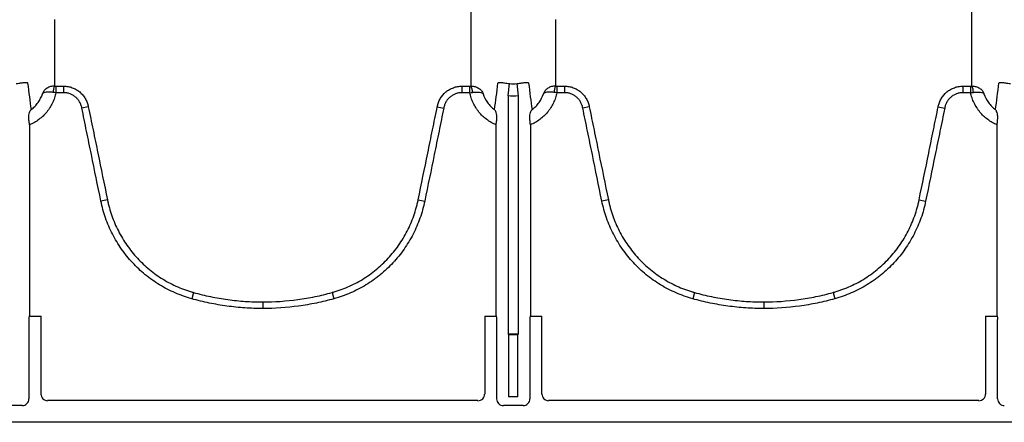
# Model space of a CAD drawing. Units: inches. Extents: x -2423 to -216, y -579 to 733.
# Drawn here: x -2350 to -2338, y -502 to -498 of the extents above; entities that cross this region are included whole.
import ezdxf

# ---------------------------------------------------------------- set-up
doc = ezdxf.new("R2010")
doc.units = ezdxf.units.IN
doc.header["$MEASUREMENT"] = 0

msp = doc.modelspace()

# ---------------------------------------------------------------- linework, layer by layer
at = {"color": 7, "linetype": 'Continuous', "lineweight": 25}
for p, q in [((-2349.673, -498.509), (-2349.582, -498.509)), ((-2349.673, -498.509), (-2349.673, -498.586)), ((-2349.582, -498.509), (-2349.582, -498.586)), ((-2344.884, -498.509), (-2344.793, -498.509)), ((-2344.884, -498.509), (-2344.884, -498.586)), ((-2344.793, -498.586), (-2344.793, -498.509)), ((-2344.341, -498.624), (-2344.323, -498.478)), ((-2344.217, -498.624), (-2344.234, -498.478)), ((-2343.765, -498.509), (-2343.674, -498.509)), ((-2343.765, -498.509), (-2343.765, -498.586)), ((-2343.674, -498.509), (-2343.674, -498.586)), ((-2338.975, -498.509), (-2338.884, -498.509)), ((-2338.975, -498.509), (-2338.975, -498.586)), ((-2338.884, -498.586), (-2338.884, -498.509)), ((-2349.582, -498.586), (-2349.673, -498.586)), ((-2344.793, -498.586), (-2344.884, -498.586)), ((-2344.341, -498.624), (-2344.341, -501.396)), ((-2344.217, -501.396), (-2344.217, -498.624)), ((-2343.674, -498.586), (-2343.765, -498.586)), ((-2338.884, -498.586), (-2338.975, -498.586)), ((-2349.291, -498.752), (-2349.367, -498.767)), ((-2345.175, -498.752), (-2345.099, -498.767)), ((-2343.382, -498.752), (-2343.459, -498.767)), ((-2339.267, -498.752), (-2339.19, -498.767)), ((-2349.985, -498.966), (-2349.985, -501.221)), ((-2344.48, -501.221), (-2344.48, -498.966)), ((-2344.077, -498.966), (-2344.077, -501.221)), ((-2338.572, -501.221), (-2338.572, -498.966)), ((-2349.066, -499.85), (-2349.143, -499.866)), ((-2345.4, -499.85), (-2345.323, -499.866)), ((-2343.157, -499.85), (-2343.234, -499.866)), ((-2339.492, -499.85), (-2339.415, -499.866)), ((-2348.05, -500.945), (-2348.071, -501.019)), ((-2346.416, -500.945), (-2346.395, -501.019)), ((-2342.142, -500.945), (-2342.162, -501.019)), ((-2340.507, -500.945), (-2340.487, -501.019)), ((-2347.233, -501.057), (-2347.233, -501.134)), ((-2341.324, -501.057), (-2341.324, -501.134)), ((-2349.985, -501.221), (-2349.989, -501.226)), ((-2349.989, -501.226), (-2349.849, -501.226)), ((-2349.849, -502.144), (-2349.849, -501.226)), ((-2344.616, -501.226), (-2344.616, -502.144)), ((-2344.616, -501.226), (-2344.477, -501.226)), ((-2344.477, -501.226), (-2344.48, -501.221)), ((-2344.077, -501.221), (-2344.08, -501.226)), ((-2344.08, -501.226), (-2343.941, -501.226)), ((-2343.941, -502.144), (-2343.941, -501.226)), ((-2338.708, -501.226), (-2338.708, -502.144)), ((-2338.708, -501.226), (-2338.569, -501.226)), ((-2338.569, -501.226), (-2338.572, -501.221)), ((-2349.991, -501.266), (-2349.991, -502.201)), ((-2344.474, -502.201), (-2344.474, -501.266)), ((-2344.083, -501.266), (-2344.083, -502.201)), ((-2338.566, -502.201), (-2338.566, -501.266)), ((-2344.338, -501.436), (-2344.334, -501.44)), ((-2344.219, -501.436), (-2344.338, -501.436)), ((-2344.334, -501.44), (-2344.334, -502.179)), ((-2344.334, -501.44), (-2344.224, -501.44)), ((-2344.224, -501.44), (-2344.219, -501.436)), ((-2344.224, -502.179), (-2344.224, -501.44)), ((-2344.695, -502.222), (-2349.771, -502.222)), ((-2344.224, -502.179), (-2344.334, -502.179)), ((-2338.787, -502.222), (-2343.862, -502.222)), ((-2350.07, -502.28), (-2350.304, -502.28)), ((-2344.162, -502.28), (-2344.396, -502.28)), ((-2331.849, -502.478), (-2416.323, -502.478))]:
    msp.add_line(p, q, dxfattribs=at)
for centre, radius, start, end in [((-2349.56, -498.576), 0.145, 152.2811, 182.4255), ((-2344.906, -498.576), 0.145, 357.5745, 27.7189), ((-2343.652, -498.576), 0.145, 152.2811, 182.4255), ((-2338.997, -498.576), 0.145, 357.5745, 27.7189), ((-2349.831, -501.256), 0.161, 169.1675, 183.2488), ((-2344.635, -501.256), 0.161, 356.7512, 10.8325), ((-2343.923, -501.256), 0.161, 169.1675, 183.2488), ((-2338.726, -501.256), 0.161, 356.7512, 10.8325), ((-2344.186, -501.406), 0.155, 176.5436, 191.1734), ((-2344.371, -501.406), 0.155, 348.8266, 3.4564), ((-2349.771, -502.144), 0.0786, 180.0039, 270.0397), ((-2344.695, -502.144), 0.0786, 269.9603, 359.9961), ((-2343.862, -502.144), 0.0786, 180.0039, 270.0397), ((-2338.787, -502.144), 0.0786, 269.9603, 359.9961), ((-2350.07, -502.201), 0.0787, 269.9881, 0.0119), ((-2344.396, -502.201), 0.0787, 179.9881, 270.0119), ((-2344.162, -502.201), 0.0787, 269.9881, 0.0119), ((-2338.487, -502.201), 0.0787, 179.9881, 270.0119)]:
    msp.add_arc(centre, radius, start, end, dxfattribs=at)
for points in [[(-2349.689, -497.724), (-2349.689, -498.005), (-2349.689, -498.266), (-2349.689, -498.508)], [(-2344.777, -498.508), (-2344.777, -498.266), (-2344.777, -498.005), (-2344.777, -497.724)], [(-2343.78, -497.724), (-2343.78, -498.005), (-2343.78, -498.266), (-2343.78, -498.508)], [(-2338.869, -498.508), (-2338.869, -498.266), (-2338.869, -498.005), (-2338.869, -497.724)], [(-2350.007, -498.473), (-2349.993, -498.583), (-2349.98, -498.687), (-2349.966, -498.786)], [(-2349.689, -498.508), (-2349.683, -498.509), (-2349.678, -498.509), (-2349.673, -498.509)], [(-2344.793, -498.509), (-2344.788, -498.509), (-2344.782, -498.509), (-2344.777, -498.508)], [(-2344.5, -498.786), (-2344.486, -498.687), (-2344.473, -498.583), (-2344.459, -498.473)], [(-2344.323, -498.478), (-2344.294, -498.482), (-2344.264, -498.482), (-2344.234, -498.478)], [(-2344.098, -498.473), (-2344.085, -498.583), (-2344.071, -498.687), (-2344.057, -498.786)], [(-2343.78, -498.508), (-2343.775, -498.509), (-2343.77, -498.509), (-2343.765, -498.509)], [(-2338.884, -498.509), (-2338.879, -498.509), (-2338.874, -498.509), (-2338.869, -498.508)], [(-2338.591, -498.786), (-2338.578, -498.687), (-2338.564, -498.583), (-2338.551, -498.473)], [(-2349.673, -498.586), (-2349.684, -498.585), (-2349.695, -498.584), (-2349.705, -498.582)], [(-2344.793, -498.586), (-2344.782, -498.585), (-2344.771, -498.584), (-2344.761, -498.582)], [(-2344.217, -498.624), (-2344.258, -498.629), (-2344.299, -498.629), (-2344.341, -498.624)], [(-2343.765, -498.586), (-2343.775, -498.585), (-2343.786, -498.584), (-2343.797, -498.582)], [(-2338.884, -498.586), (-2338.874, -498.585), (-2338.863, -498.584), (-2338.852, -498.582)], [(-2349.985, -498.966), (-2349.987, -498.947), (-2349.989, -498.928), (-2349.991, -498.91)], [(-2344.48, -498.966), (-2344.479, -498.947), (-2344.477, -498.928), (-2344.474, -498.91)], [(-2344.077, -498.966), (-2344.079, -498.947), (-2344.081, -498.928), (-2344.083, -498.91)], [(-2338.572, -498.966), (-2338.57, -498.947), (-2338.568, -498.928), (-2338.566, -498.91)]]:
    msp.add_open_spline(points, degree=3, dxfattribs=at)
for points, knots in [([(-2344.777, -497.724), (-2344.777, -497.714), (-2344.777, -497.705), (-2344.777, -497.695), (-2344.777, -497.685), (-2344.777, -497.676), (-2344.777, -497.666), (-2344.777, -497.656), (-2344.777, -497.647), (-2344.777, -497.637)], [0, 0, 0, 0, 0.003238833, 0.003238833, 0.003238833, 0.006467987, 0.006467987, 0.006467987, 0.009697147, 0.009697147, 0.009697147, 0.009697147]), ([(-2338.869, -497.724), (-2338.869, -497.714), (-2338.869, -497.705), (-2338.869, -497.695), (-2338.869, -497.685), (-2338.869, -497.676), (-2338.869, -497.666), (-2338.869, -497.656), (-2338.869, -497.647), (-2338.869, -497.637)], [0, 0, 0, 0, 0.003238833, 0.003238833, 0.003238833, 0.006467987, 0.006467987, 0.006467987, 0.009697147, 0.009697147, 0.009697147, 0.009697147]), ([(-2350.143, -498.478), (-2350.132, -498.477), (-2350.122, -498.476), (-2350.107, -498.474), (-2350.102, -498.473), (-2350.093, -498.472), (-2350.089, -498.471), (-2350.076, -498.469), (-2350.068, -498.468), (-2350.053, -498.466), (-2350.047, -498.465), (-2350.035, -498.464), (-2350.03, -498.464), (-2350.022, -498.464), (-2350.019, -498.464), (-2350.013, -498.466), (-2350.011, -498.467), (-2350.008, -498.469), (-2350.007, -498.471), (-2350.007, -498.473)], [0, 0, 0, 0, 0.125, 0.125, 0.1875, 0.1875, 0.25, 0.25, 0.375, 0.375, 0.5, 0.5, 0.625, 0.625, 0.75, 0.75, 0.875, 0.875, 1, 1, 1, 1]), ([(-2349.689, -498.508), (-2349.705, -498.508), (-2349.721, -498.51), (-2349.744, -498.517), (-2349.751, -498.519), (-2349.765, -498.525), (-2349.772, -498.529), (-2349.79, -498.541), (-2349.801, -498.551), (-2349.815, -498.567), (-2349.819, -498.573), (-2349.825, -498.585), (-2349.828, -498.591), (-2349.831, -498.598)], [0, 0, 0, 0, 0.25, 0.25, 0.375, 0.375, 0.5, 0.5, 0.75, 0.75, 0.875, 0.875, 1, 1, 1, 1]), ([(-2349.582, -498.509), (-2349.578, -498.509), (-2349.573, -498.509), (-2349.565, -498.509), (-2349.56, -498.51), (-2349.548, -498.511), (-2349.539, -498.512), (-2349.514, -498.516), (-2349.497, -498.521), (-2349.465, -498.533), (-2349.45, -498.54), (-2349.427, -498.553), (-2349.42, -498.557), (-2349.406, -498.567), (-2349.399, -498.572), (-2349.38, -498.589), (-2349.367, -498.601), (-2349.351, -498.621), (-2349.346, -498.627), (-2349.336, -498.641), (-2349.331, -498.649), (-2349.318, -498.671), (-2349.311, -498.686), (-2349.302, -498.71), (-2349.299, -498.718), (-2349.296, -498.731), (-2349.294, -498.735), (-2349.292, -498.743), (-2349.291, -498.747), (-2349.291, -498.752)], [0, 0, 0, 0, 0.03125, 0.03125, 0.0625, 0.0625, 0.125, 0.125, 0.25, 0.25, 0.375, 0.375, 0.4375, 0.4375, 0.5, 0.5, 0.625, 0.625, 0.6875, 0.6875, 0.75, 0.75, 0.875, 0.875, 0.9375, 0.9375, 0.96875, 0.96875, 1, 1, 1, 1]), ([(-2345.175, -498.752), (-2345.174, -498.747), (-2345.173, -498.743), (-2345.171, -498.735), (-2345.17, -498.731), (-2345.167, -498.718), (-2345.164, -498.71), (-2345.155, -498.686), (-2345.148, -498.671), (-2345.122, -498.626), (-2345.1, -498.6), (-2345.06, -498.567), (-2345.046, -498.557), (-2345.016, -498.54), (-2345.001, -498.533), (-2344.968, -498.521), (-2344.952, -498.516), (-2344.927, -498.512), (-2344.918, -498.511), (-2344.905, -498.51), (-2344.901, -498.509), (-2344.893, -498.509), (-2344.888, -498.509), (-2344.884, -498.509)], [0, 0, 0, 0, 0.03125, 0.03125, 0.0625, 0.0625, 0.125, 0.125, 0.25, 0.25, 0.5, 0.5, 0.625, 0.625, 0.75, 0.75, 0.875, 0.875, 0.9375, 0.9375, 0.96875, 0.96875, 1, 1, 1, 1]), ([(-2344.777, -498.508), (-2344.761, -498.508), (-2344.745, -498.51), (-2344.722, -498.517), (-2344.715, -498.519), (-2344.701, -498.525), (-2344.694, -498.529), (-2344.675, -498.541), (-2344.665, -498.551), (-2344.651, -498.567), (-2344.647, -498.573), (-2344.64, -498.585), (-2344.637, -498.591), (-2344.635, -498.598)], [0, 0, 0, 0, 0.25, 0.25, 0.375, 0.375, 0.5, 0.5, 0.75, 0.75, 0.875, 0.875, 1, 1, 1, 1]), ([(-2344.459, -498.473), (-2344.458, -498.469), (-2344.455, -498.466), (-2344.447, -498.464), (-2344.444, -498.464), (-2344.435, -498.464), (-2344.43, -498.464), (-2344.419, -498.465), (-2344.413, -498.466), (-2344.398, -498.468), (-2344.39, -498.469), (-2344.373, -498.471), (-2344.364, -498.473), (-2344.344, -498.476), (-2344.334, -498.477), (-2344.323, -498.478)], [0, 0, 0, 0, 0.25, 0.25, 0.375, 0.375, 0.5, 0.5, 0.625, 0.625, 0.75, 0.75, 0.875, 0.875, 1, 1, 1, 1]), ([(-2344.234, -498.478), (-2344.224, -498.477), (-2344.214, -498.476), (-2344.199, -498.474), (-2344.194, -498.473), (-2344.185, -498.472), (-2344.18, -498.471), (-2344.167, -498.469), (-2344.159, -498.468), (-2344.145, -498.466), (-2344.138, -498.465), (-2344.127, -498.464), (-2344.122, -498.464), (-2344.114, -498.464), (-2344.11, -498.464), (-2344.105, -498.466), (-2344.103, -498.467), (-2344.1, -498.469), (-2344.099, -498.471), (-2344.098, -498.473)], [0, 0, 0, 0, 0.125, 0.125, 0.1875, 0.1875, 0.25, 0.25, 0.375, 0.375, 0.5, 0.5, 0.625, 0.625, 0.75, 0.75, 0.875, 0.875, 1, 1, 1, 1]), ([(-2343.78, -498.508), (-2343.797, -498.508), (-2343.812, -498.51), (-2343.835, -498.517), (-2343.843, -498.519), (-2343.857, -498.525), (-2343.863, -498.529), (-2343.882, -498.541), (-2343.893, -498.551), (-2343.906, -498.567), (-2343.91, -498.573), (-2343.917, -498.585), (-2343.92, -498.591), (-2343.922, -498.598)], [0, 0, 0, 0, 0.25, 0.25, 0.375, 0.375, 0.5, 0.5, 0.75, 0.75, 0.875, 0.875, 1, 1, 1, 1]), ([(-2343.674, -498.509), (-2343.669, -498.509), (-2343.665, -498.509), (-2343.656, -498.509), (-2343.652, -498.51), (-2343.639, -498.511), (-2343.631, -498.512), (-2343.606, -498.516), (-2343.589, -498.521), (-2343.557, -498.533), (-2343.541, -498.54), (-2343.519, -498.553), (-2343.512, -498.557), (-2343.498, -498.567), (-2343.491, -498.572), (-2343.471, -498.589), (-2343.459, -498.601), (-2343.443, -498.621), (-2343.437, -498.627), (-2343.427, -498.641), (-2343.423, -498.649), (-2343.41, -498.671), (-2343.402, -498.686), (-2343.393, -498.71), (-2343.391, -498.718), (-2343.387, -498.731), (-2343.386, -498.735), (-2343.384, -498.743), (-2343.383, -498.747), (-2343.382, -498.752)], [0, 0, 0, 0, 0.03125, 0.03125, 0.0625, 0.0625, 0.125, 0.125, 0.25, 0.25, 0.375, 0.375, 0.4375, 0.4375, 0.5, 0.5, 0.625, 0.625, 0.6875, 0.6875, 0.75, 0.75, 0.875, 0.875, 0.9375, 0.9375, 0.96875, 0.96875, 1, 1, 1, 1]), ([(-2339.267, -498.752), (-2339.266, -498.747), (-2339.265, -498.743), (-2339.263, -498.735), (-2339.262, -498.731), (-2339.258, -498.718), (-2339.256, -498.71), (-2339.247, -498.686), (-2339.239, -498.671), (-2339.213, -498.626), (-2339.191, -498.6), (-2339.152, -498.567), (-2339.137, -498.557), (-2339.108, -498.54), (-2339.092, -498.533), (-2339.06, -498.521), (-2339.043, -498.516), (-2339.018, -498.512), (-2339.01, -498.511), (-2338.997, -498.51), (-2338.993, -498.509), (-2338.984, -498.509), (-2338.98, -498.509), (-2338.975, -498.509)], [0, 0, 0, 0, 0.03125, 0.03125, 0.0625, 0.0625, 0.125, 0.125, 0.25, 0.25, 0.5, 0.5, 0.625, 0.625, 0.75, 0.75, 0.875, 0.875, 0.9375, 0.9375, 0.96875, 0.96875, 1, 1, 1, 1]), ([(-2338.869, -498.508), (-2338.852, -498.508), (-2338.836, -498.51), (-2338.814, -498.517), (-2338.806, -498.519), (-2338.792, -498.525), (-2338.786, -498.529), (-2338.767, -498.541), (-2338.756, -498.551), (-2338.743, -498.567), (-2338.739, -498.573), (-2338.732, -498.585), (-2338.729, -498.591), (-2338.727, -498.598)], [0, 0, 0, 0, 0.25, 0.25, 0.375, 0.375, 0.5, 0.5, 0.75, 0.75, 0.875, 0.875, 1, 1, 1, 1]), ([(-2338.551, -498.473), (-2338.55, -498.469), (-2338.547, -498.466), (-2338.539, -498.464), (-2338.535, -498.464), (-2338.527, -498.464), (-2338.522, -498.464), (-2338.511, -498.465), (-2338.504, -498.466), (-2338.49, -498.468), (-2338.482, -498.469), (-2338.465, -498.471), (-2338.455, -498.473), (-2338.436, -498.476), (-2338.425, -498.477), (-2338.415, -498.478)], [0, 0, 0, 0, 0.25, 0.25, 0.375, 0.375, 0.5, 0.5, 0.625, 0.625, 0.75, 0.75, 0.875, 0.875, 1, 1, 1, 1]), ([(-2349.673, -498.586), (-2349.677, -498.607), (-2349.683, -498.628), (-2349.697, -498.668), (-2349.713, -498.707), (-2349.733, -498.744), (-2349.75, -498.771), (-2349.756, -498.78), (-2349.768, -498.798), (-2349.775, -498.806), (-2349.809, -498.848), (-2349.84, -498.877), (-2349.891, -498.915), (-2349.909, -498.927), (-2349.946, -498.948), (-2349.966, -498.958), (-2349.985, -498.966)], [0, 0, 0, 0, 0.125, 0.125, 0.25, 0.375, 0.375, 0.4375, 0.4375, 0.5, 0.5, 0.75, 0.75, 0.875, 0.875, 1, 1, 1, 1]), ([(-2349.966, -498.786), (-2349.95, -498.775), (-2349.935, -498.762), (-2349.908, -498.734), (-2349.895, -498.718), (-2349.861, -498.67), (-2349.843, -498.635), (-2349.831, -498.598)], [0, 0, 0, 0, 0.25, 0.25, 0.5, 0.5, 1, 1, 1, 1]), ([(-2349.705, -498.582), (-2349.721, -498.58), (-2349.737, -498.579), (-2349.758, -498.579), (-2349.765, -498.579), (-2349.778, -498.579), (-2349.784, -498.58), (-2349.8, -498.582), (-2349.809, -498.584), (-2349.82, -498.588), (-2349.823, -498.59), (-2349.827, -498.593), (-2349.828, -498.594), (-2349.829, -498.596), (-2349.83, -498.597), (-2349.831, -498.598)], [0, 0, 0, 0, 0.25, 0.25, 0.375, 0.375, 0.5, 0.5, 0.75, 0.75, 0.875, 0.875, 0.9375, 0.9375, 1, 1, 1, 1]), ([(-2349.367, -498.767), (-2349.37, -498.755), (-2349.373, -498.742), (-2349.382, -498.718), (-2349.387, -498.707), (-2349.4, -498.685), (-2349.407, -498.674), (-2349.423, -498.655), (-2349.432, -498.646), (-2349.452, -498.629), (-2349.462, -498.622), (-2349.484, -498.609), (-2349.495, -498.604), (-2349.519, -498.595), (-2349.532, -498.592), (-2349.557, -498.587), (-2349.569, -498.586), (-2349.582, -498.586)], [0, 0, 0, 0, 0.125, 0.125, 0.25, 0.25, 0.375, 0.375, 0.5, 0.5, 0.625, 0.625, 0.75, 0.75, 0.875, 0.875, 1, 1, 1, 1]), ([(-2344.884, -498.586), (-2344.897, -498.586), (-2344.909, -498.587), (-2344.934, -498.592), (-2344.947, -498.595), (-2344.971, -498.604), (-2344.982, -498.609), (-2345.004, -498.622), (-2345.014, -498.629), (-2345.034, -498.646), (-2345.043, -498.655), (-2345.059, -498.674), (-2345.066, -498.685), (-2345.079, -498.707), (-2345.084, -498.719), (-2345.093, -498.742), (-2345.096, -498.755), (-2345.099, -498.767)], [0, 0, 0, 0, 0.125, 0.125, 0.25, 0.25, 0.375, 0.375, 0.5, 0.5, 0.625, 0.625, 0.75, 0.75, 0.875, 0.875, 1, 1, 1, 1]), ([(-2344.48, -498.966), (-2344.5, -498.958), (-2344.52, -498.948), (-2344.557, -498.927), (-2344.575, -498.915), (-2344.626, -498.877), (-2344.657, -498.848), (-2344.691, -498.806), (-2344.697, -498.798), (-2344.71, -498.78), (-2344.716, -498.771), (-2344.733, -498.744), (-2344.753, -498.707), (-2344.769, -498.668), (-2344.783, -498.628), (-2344.788, -498.607), (-2344.793, -498.586)], [0, 0, 0, 0, 0.125, 0.125, 0.25, 0.25, 0.5, 0.5, 0.5625, 0.5625, 0.625, 0.625, 0.75, 0.875, 0.875, 1, 1, 1, 1]), ([(-2344.761, -498.582), (-2344.744, -498.58), (-2344.729, -498.579), (-2344.708, -498.579), (-2344.701, -498.579), (-2344.688, -498.579), (-2344.682, -498.58), (-2344.665, -498.582), (-2344.656, -498.584), (-2344.646, -498.588), (-2344.643, -498.59), (-2344.639, -498.593), (-2344.638, -498.594), (-2344.636, -498.596), (-2344.636, -498.597), (-2344.635, -498.598)], [0, 0, 0, 0, 0.25, 0.25, 0.375, 0.375, 0.5, 0.5, 0.75, 0.75, 0.875, 0.875, 0.9375, 0.9375, 1, 1, 1, 1]), ([(-2344.635, -498.598), (-2344.623, -498.635), (-2344.605, -498.67), (-2344.571, -498.718), (-2344.558, -498.734), (-2344.531, -498.762), (-2344.516, -498.775), (-2344.5, -498.786)], [0, 0, 0, 0, 0.5, 0.5, 0.75, 0.75, 1, 1, 1, 1]), ([(-2343.765, -498.586), (-2343.769, -498.607), (-2343.775, -498.628), (-2343.788, -498.668), (-2343.804, -498.707), (-2343.825, -498.744), (-2343.842, -498.771), (-2343.848, -498.78), (-2343.86, -498.798), (-2343.867, -498.806), (-2343.901, -498.848), (-2343.931, -498.877), (-2343.983, -498.915), (-2344.001, -498.927), (-2344.038, -498.948), (-2344.057, -498.958), (-2344.077, -498.966)], [0, 0, 0, 0, 0.125, 0.125, 0.25, 0.375, 0.375, 0.4375, 0.4375, 0.5, 0.5, 0.75, 0.75, 0.875, 0.875, 1, 1, 1, 1]), ([(-2344.057, -498.786), (-2344.042, -498.775), (-2344.027, -498.762), (-2343.999, -498.734), (-2343.987, -498.718), (-2343.952, -498.67), (-2343.935, -498.635), (-2343.922, -498.598)], [0, 0, 0, 0, 0.25, 0.25, 0.5, 0.5, 1, 1, 1, 1]), ([(-2343.797, -498.582), (-2343.813, -498.58), (-2343.828, -498.579), (-2343.85, -498.579), (-2343.857, -498.579), (-2343.869, -498.579), (-2343.876, -498.58), (-2343.892, -498.582), (-2343.901, -498.584), (-2343.912, -498.588), (-2343.915, -498.59), (-2343.918, -498.593), (-2343.919, -498.594), (-2343.921, -498.596), (-2343.922, -498.597), (-2343.922, -498.598)], [0, 0, 0, 0, 0.25, 0.25, 0.375, 0.375, 0.5, 0.5, 0.75, 0.75, 0.875, 0.875, 0.9375, 0.9375, 1, 1, 1, 1]), ([(-2343.459, -498.767), (-2343.461, -498.755), (-2343.465, -498.742), (-2343.473, -498.718), (-2343.479, -498.707), (-2343.491, -498.685), (-2343.499, -498.674), (-2343.515, -498.655), (-2343.524, -498.646), (-2343.543, -498.629), (-2343.554, -498.622), (-2343.575, -498.609), (-2343.587, -498.604), (-2343.611, -498.595), (-2343.623, -498.592), (-2343.648, -498.587), (-2343.661, -498.586), (-2343.674, -498.586)], [0, 0, 0, 0, 0.125, 0.125, 0.25, 0.25, 0.375, 0.375, 0.5, 0.5, 0.625, 0.625, 0.75, 0.75, 0.875, 0.875, 1, 1, 1, 1]), ([(-2338.975, -498.586), (-2338.988, -498.586), (-2339.001, -498.587), (-2339.026, -498.592), (-2339.038, -498.595), (-2339.062, -498.604), (-2339.074, -498.609), (-2339.095, -498.622), (-2339.106, -498.629), (-2339.125, -498.646), (-2339.134, -498.655), (-2339.15, -498.674), (-2339.158, -498.685), (-2339.17, -498.707), (-2339.176, -498.719), (-2339.184, -498.742), (-2339.188, -498.755), (-2339.19, -498.767)], [0, 0, 0, 0, 0.125, 0.125, 0.25, 0.25, 0.375, 0.375, 0.5, 0.5, 0.625, 0.625, 0.75, 0.75, 0.875, 0.875, 1, 1, 1, 1]), ([(-2338.572, -498.966), (-2338.592, -498.958), (-2338.611, -498.948), (-2338.648, -498.927), (-2338.666, -498.915), (-2338.718, -498.877), (-2338.748, -498.848), (-2338.782, -498.806), (-2338.789, -498.798), (-2338.801, -498.78), (-2338.807, -498.771), (-2338.824, -498.744), (-2338.845, -498.707), (-2338.861, -498.668), (-2338.874, -498.628), (-2338.88, -498.607), (-2338.884, -498.586)], [0, 0, 0, 0, 0.125, 0.125, 0.25, 0.25, 0.5, 0.5, 0.5625, 0.5625, 0.625, 0.625, 0.75, 0.875, 0.875, 1, 1, 1, 1]), ([(-2338.852, -498.582), (-2338.836, -498.58), (-2338.821, -498.579), (-2338.799, -498.579), (-2338.792, -498.579), (-2338.78, -498.579), (-2338.773, -498.58), (-2338.757, -498.582), (-2338.748, -498.584), (-2338.737, -498.588), (-2338.734, -498.59), (-2338.731, -498.593), (-2338.73, -498.594), (-2338.728, -498.596), (-2338.727, -498.597), (-2338.727, -498.598)], [0, 0, 0, 0, 0.25, 0.25, 0.375, 0.375, 0.5, 0.5, 0.75, 0.75, 0.875, 0.875, 0.9375, 0.9375, 1, 1, 1, 1]), ([(-2338.727, -498.598), (-2338.714, -498.635), (-2338.697, -498.67), (-2338.662, -498.718), (-2338.65, -498.734), (-2338.622, -498.762), (-2338.607, -498.775), (-2338.591, -498.786)], [0, 0, 0, 0, 0.5, 0.5, 0.75, 0.75, 1, 1, 1, 1]), ([(-2349.991, -498.91), (-2349.993, -498.896), (-2349.994, -498.883), (-2349.993, -498.859), (-2349.991, -498.847), (-2349.986, -498.826), (-2349.983, -498.817), (-2349.978, -498.804), (-2349.976, -498.8), (-2349.972, -498.795), (-2349.971, -498.793), (-2349.968, -498.79), (-2349.967, -498.788), (-2349.966, -498.786)], [0, 0, 0, 0, 0.25, 0.25, 0.5, 0.5, 0.75, 0.75, 0.875, 0.875, 0.9375, 0.9375, 1, 1, 1, 1]), ([(-2349.143, -499.866), (-2349.18, -499.683), (-2349.218, -499.5), (-2349.274, -499.225), (-2349.293, -499.133), (-2349.33, -498.95), (-2349.349, -498.859), (-2349.367, -498.767)], [0, 0, 0, 0, 0.5, 0.5, 0.75, 0.75, 1, 1, 1, 1]), ([(-2349.291, -498.752), (-2349.272, -498.843), (-2349.253, -498.935), (-2349.216, -499.118), (-2349.197, -499.209), (-2349.141, -499.484), (-2349.103, -499.667), (-2349.066, -499.85)], [0, 0, 0, 0, 0.25, 0.25, 0.5, 0.5, 1, 1, 1, 1]), ([(-2345.4, -499.85), (-2345.362, -499.667), (-2345.325, -499.484), (-2345.269, -499.209), (-2345.25, -499.118), (-2345.213, -498.935), (-2345.194, -498.843), (-2345.175, -498.752)], [0, 0, 0, 0, 0.5, 0.5, 0.75, 0.75, 1, 1, 1, 1]), ([(-2345.099, -498.767), (-2345.117, -498.859), (-2345.136, -498.95), (-2345.173, -499.133), (-2345.192, -499.225), (-2345.248, -499.5), (-2345.286, -499.683), (-2345.323, -499.866)], [0, 0, 0, 0, 0.25, 0.25, 0.5, 0.5, 1, 1, 1, 1]), ([(-2344.474, -498.91), (-2344.473, -498.896), (-2344.472, -498.883), (-2344.473, -498.865), (-2344.474, -498.859), (-2344.475, -498.847), (-2344.476, -498.842), (-2344.479, -498.826), (-2344.483, -498.817), (-2344.488, -498.804), (-2344.49, -498.8), (-2344.495, -498.793), (-2344.497, -498.789), (-2344.5, -498.786)], [0, 0, 0, 0, 0.25, 0.25, 0.375, 0.375, 0.5, 0.5, 0.75, 0.75, 0.875, 0.875, 1, 1, 1, 1]), ([(-2344.083, -498.91), (-2344.085, -498.896), (-2344.085, -498.883), (-2344.084, -498.859), (-2344.083, -498.847), (-2344.078, -498.826), (-2344.075, -498.817), (-2344.069, -498.804), (-2344.067, -498.8), (-2344.064, -498.795), (-2344.063, -498.793), (-2344.06, -498.79), (-2344.059, -498.788), (-2344.057, -498.786)], [0, 0, 0, 0, 0.25, 0.25, 0.5, 0.5, 0.75, 0.75, 0.875, 0.875, 0.9375, 0.9375, 1, 1, 1, 1]), ([(-2343.234, -499.866), (-2343.272, -499.683), (-2343.309, -499.5), (-2343.365, -499.225), (-2343.384, -499.133), (-2343.422, -498.95), (-2343.44, -498.859), (-2343.459, -498.767)], [0, 0, 0, 0, 0.5, 0.5, 0.75, 0.75, 1, 1, 1, 1]), ([(-2343.382, -498.752), (-2343.364, -498.843), (-2343.345, -498.935), (-2343.307, -499.118), (-2343.289, -499.209), (-2343.233, -499.484), (-2343.195, -499.667), (-2343.157, -499.85)], [0, 0, 0, 0, 0.25, 0.25, 0.5, 0.5, 1, 1, 1, 1]), ([(-2339.492, -499.85), (-2339.454, -499.667), (-2339.416, -499.484), (-2339.36, -499.209), (-2339.342, -499.118), (-2339.304, -498.935), (-2339.285, -498.843), (-2339.267, -498.752)], [0, 0, 0, 0, 0.5, 0.5, 0.75, 0.75, 1, 1, 1, 1]), ([(-2339.19, -498.767), (-2339.209, -498.859), (-2339.227, -498.95), (-2339.265, -499.133), (-2339.284, -499.225), (-2339.34, -499.5), (-2339.377, -499.683), (-2339.415, -499.866)], [0, 0, 0, 0, 0.25, 0.25, 0.5, 0.5, 1, 1, 1, 1]), ([(-2338.566, -498.91), (-2338.564, -498.896), (-2338.564, -498.883), (-2338.565, -498.865), (-2338.565, -498.859), (-2338.567, -498.847), (-2338.568, -498.842), (-2338.571, -498.826), (-2338.574, -498.817), (-2338.58, -498.804), (-2338.582, -498.8), (-2338.586, -498.793), (-2338.589, -498.789), (-2338.591, -498.786)], [0, 0, 0, 0, 0.25, 0.25, 0.375, 0.375, 0.5, 0.5, 0.75, 0.75, 0.875, 0.875, 1, 1, 1, 1]), ([(-2348.071, -501.019), (-2348.104, -501.01), (-2348.137, -500.999), (-2348.203, -500.976), (-2348.235, -500.963), (-2348.33, -500.922), (-2348.391, -500.891), (-2348.479, -500.837), (-2348.508, -500.818), (-2348.564, -500.778), (-2348.592, -500.757), (-2348.673, -500.691), (-2348.723, -500.643), (-2348.816, -500.543), (-2348.859, -500.489), (-2348.919, -500.404), (-2348.938, -500.375), (-2348.974, -500.315), (-2348.991, -500.285), (-2349.038, -500.193), (-2349.065, -500.13), (-2349.11, -500.001), (-2349.129, -499.934), (-2349.143, -499.866)], [0, 0, 0, 0, 0.0625, 0.0625, 0.125, 0.125, 0.25, 0.25, 0.3125, 0.3125, 0.375, 0.375, 0.5, 0.5, 0.625, 0.625, 0.6875, 0.6875, 0.75, 0.75, 0.875, 0.875, 1, 1, 1, 1]), ([(-2349.066, -499.85), (-2349.065, -499.854), (-2349.064, -499.858), (-2349.063, -499.866), (-2349.06, -499.879), (-2349.053, -499.907), (-2349.047, -499.93), (-2349.034, -499.978), (-2349.024, -500.009), (-2348.992, -500.101), (-2348.967, -500.161), (-2348.922, -500.248), (-2348.906, -500.277), (-2348.872, -500.333), (-2348.854, -500.361), (-2348.798, -500.442), (-2348.757, -500.492), (-2348.668, -500.588), (-2348.621, -500.633), (-2348.544, -500.696), (-2348.518, -500.716), (-2348.465, -500.754), (-2348.437, -500.772), (-2348.354, -500.823), (-2348.296, -500.853), (-2348.206, -500.892), (-2348.176, -500.904), (-2348.129, -500.92), (-2348.113, -500.926), (-2348.09, -500.933), (-2348.078, -500.937), (-2348.066, -500.94), (-2348.058, -500.942), (-2348.054, -500.944), (-2348.05, -500.945)], [0, 0, 0, 0, 0.007813, 0.007813, 0.015625, 0.03125, 0.0625, 0.0625, 0.125, 0.125, 0.25, 0.25, 0.3125, 0.3125, 0.375, 0.375, 0.5, 0.5, 0.625, 0.625, 0.6875, 0.6875, 0.75, 0.75, 0.875, 0.875, 0.9375, 0.9375, 0.96875, 0.96875, 0.984375, 0.992188, 0.992188, 1, 1, 1, 1]), ([(-2346.416, -500.945), (-2346.412, -500.944), (-2346.408, -500.942), (-2346.4, -500.94), (-2346.388, -500.937), (-2346.361, -500.928), (-2346.306, -500.91), (-2346.261, -500.892), (-2346.171, -500.853), (-2346.113, -500.824), (-2346.03, -500.773), (-2346.002, -500.755), (-2345.949, -500.716), (-2345.922, -500.696), (-2345.846, -500.634), (-2345.799, -500.589), (-2345.71, -500.494), (-2345.669, -500.443), (-2345.612, -500.362), (-2345.594, -500.334), (-2345.56, -500.278), (-2345.545, -500.249), (-2345.5, -500.162), (-2345.474, -500.102), (-2345.442, -500.01), (-2345.432, -499.978), (-2345.419, -499.931), (-2345.415, -499.915), (-2345.409, -499.891), (-2345.406, -499.879), (-2345.403, -499.866), (-2345.402, -499.858), (-2345.401, -499.854), (-2345.4, -499.85)], [0, 0, 0, 0, 0.007813, 0.007813, 0.015625, 0.03125, 0.0625, 0.125, 0.125, 0.25, 0.25, 0.3125, 0.3125, 0.375, 0.375, 0.5, 0.5, 0.625, 0.625, 0.6875, 0.6875, 0.75, 0.75, 0.875, 0.875, 0.9375, 0.9375, 0.96875, 0.96875, 0.984375, 0.992188, 0.992188, 1, 1, 1, 1]), ([(-2345.323, -499.866), (-2345.337, -499.934), (-2345.356, -500.002), (-2345.402, -500.132), (-2345.429, -500.195), (-2345.476, -500.287), (-2345.493, -500.317), (-2345.529, -500.376), (-2345.547, -500.405), (-2345.607, -500.49), (-2345.651, -500.544), (-2345.744, -500.645), (-2345.794, -500.692), (-2345.861, -500.747), (-2345.875, -500.757), (-2345.903, -500.778), (-2345.917, -500.789), (-2345.959, -500.819), (-2345.988, -500.838), (-2346.076, -500.891), (-2346.137, -500.923), (-2346.263, -500.978), (-2346.328, -501.001), (-2346.395, -501.019)], [0, 0, 0, 0, 0.125, 0.125, 0.25, 0.25, 0.3125, 0.3125, 0.375, 0.375, 0.5, 0.5, 0.625, 0.625, 0.65625, 0.65625, 0.6875, 0.6875, 0.75, 0.75, 0.875, 0.875, 1, 1, 1, 1]), ([(-2342.162, -501.019), (-2342.196, -501.01), (-2342.229, -500.999), (-2342.295, -500.976), (-2342.327, -500.963), (-2342.422, -500.922), (-2342.483, -500.891), (-2342.571, -500.837), (-2342.599, -500.818), (-2342.656, -500.778), (-2342.684, -500.757), (-2342.764, -500.691), (-2342.814, -500.643), (-2342.908, -500.543), (-2342.951, -500.489), (-2343.011, -500.404), (-2343.03, -500.375), (-2343.065, -500.315), (-2343.082, -500.285), (-2343.129, -500.193), (-2343.156, -500.13), (-2343.202, -500.001), (-2343.22, -499.934), (-2343.234, -499.866)], [0, 0, 0, 0, 0.0625, 0.0625, 0.125, 0.125, 0.25, 0.25, 0.3125, 0.3125, 0.375, 0.375, 0.5, 0.5, 0.625, 0.625, 0.6875, 0.6875, 0.75, 0.75, 0.875, 0.875, 1, 1, 1, 1]), ([(-2343.157, -499.85), (-2343.157, -499.854), (-2343.156, -499.858), (-2343.154, -499.866), (-2343.151, -499.879), (-2343.145, -499.907), (-2343.139, -499.93), (-2343.126, -499.978), (-2343.116, -500.009), (-2343.084, -500.101), (-2343.058, -500.161), (-2343.014, -500.248), (-2342.998, -500.277), (-2342.964, -500.333), (-2342.946, -500.361), (-2342.889, -500.442), (-2342.848, -500.492), (-2342.76, -500.588), (-2342.713, -500.633), (-2342.636, -500.696), (-2342.61, -500.716), (-2342.556, -500.754), (-2342.529, -500.772), (-2342.445, -500.823), (-2342.388, -500.853), (-2342.298, -500.892), (-2342.267, -500.904), (-2342.221, -500.92), (-2342.205, -500.926), (-2342.181, -500.933), (-2342.169, -500.937), (-2342.157, -500.94), (-2342.15, -500.942), (-2342.145, -500.944), (-2342.142, -500.945)], [0, 0, 0, 0, 0.007813, 0.007813, 0.015625, 0.03125, 0.0625, 0.0625, 0.125, 0.125, 0.25, 0.25, 0.3125, 0.3125, 0.375, 0.375, 0.5, 0.5, 0.625, 0.625, 0.6875, 0.6875, 0.75, 0.75, 0.875, 0.875, 0.9375, 0.9375, 0.96875, 0.96875, 0.984375, 0.992187, 0.992187, 1, 1, 1, 1]), ([(-2340.507, -500.945), (-2340.504, -500.944), (-2340.499, -500.942), (-2340.492, -500.94), (-2340.48, -500.937), (-2340.452, -500.928), (-2340.398, -500.91), (-2340.352, -500.892), (-2340.263, -500.853), (-2340.205, -500.824), (-2340.121, -500.773), (-2340.094, -500.755), (-2340.04, -500.716), (-2340.014, -500.696), (-2339.938, -500.634), (-2339.89, -500.589), (-2339.802, -500.494), (-2339.761, -500.443), (-2339.704, -500.362), (-2339.686, -500.334), (-2339.652, -500.278), (-2339.636, -500.249), (-2339.592, -500.162), (-2339.566, -500.102), (-2339.533, -500.01), (-2339.523, -499.978), (-2339.51, -499.931), (-2339.506, -499.915), (-2339.5, -499.891), (-2339.498, -499.879), (-2339.495, -499.866), (-2339.493, -499.858), (-2339.492, -499.854), (-2339.492, -499.85)], [0, 0, 0, 0, 0.007813, 0.007813, 0.015625, 0.03125, 0.0625, 0.125, 0.125, 0.25, 0.25, 0.3125, 0.3125, 0.375, 0.375, 0.5, 0.5, 0.625, 0.625, 0.6875, 0.6875, 0.75, 0.75, 0.875, 0.875, 0.9375, 0.9375, 0.96875, 0.96875, 0.984375, 0.992188, 0.992188, 1, 1, 1, 1]), ([(-2339.415, -499.866), (-2339.429, -499.934), (-2339.447, -500.002), (-2339.493, -500.132), (-2339.521, -500.195), (-2339.568, -500.287), (-2339.584, -500.317), (-2339.62, -500.376), (-2339.639, -500.405), (-2339.699, -500.49), (-2339.742, -500.544), (-2339.836, -500.645), (-2339.886, -500.692), (-2339.953, -500.747), (-2339.967, -500.757), (-2339.994, -500.778), (-2340.008, -500.789), (-2340.051, -500.819), (-2340.08, -500.838), (-2340.168, -500.891), (-2340.229, -500.923), (-2340.355, -500.978), (-2340.42, -501.001), (-2340.487, -501.019)], [0, 0, 0, 0, 0.125, 0.125, 0.25, 0.25, 0.3125, 0.3125, 0.375, 0.375, 0.5, 0.5, 0.625, 0.625, 0.65625, 0.65625, 0.6875, 0.6875, 0.75, 0.75, 0.875, 0.875, 1, 1, 1, 1]), ([(-2348.05, -500.945), (-2348.017, -500.954), (-2347.983, -500.963), (-2347.916, -500.979), (-2347.883, -500.987), (-2347.781, -501.008), (-2347.714, -501.019), (-2347.577, -501.038), (-2347.508, -501.045), (-2347.371, -501.055), (-2347.302, -501.057), (-2347.233, -501.057)], [0, 0, 0, 0, 0.125, 0.125, 0.25, 0.25, 0.5, 0.5, 0.75, 0.75, 1, 1, 1, 1]), ([(-2347.233, -501.057), (-2347.095, -501.057), (-2346.958, -501.047), (-2346.752, -501.019), (-2346.684, -501.008), (-2346.583, -500.987), (-2346.549, -500.979), (-2346.482, -500.963), (-2346.449, -500.954), (-2346.416, -500.945)], [0, 0, 0, 0, 0.5, 0.5, 0.75, 0.75, 0.875, 0.875, 1, 1, 1, 1]), ([(-2342.142, -500.945), (-2342.108, -500.954), (-2342.075, -500.963), (-2342.008, -500.979), (-2341.974, -500.987), (-2341.873, -501.008), (-2341.805, -501.019), (-2341.669, -501.038), (-2341.6, -501.045), (-2341.462, -501.055), (-2341.393, -501.057), (-2341.324, -501.057)], [0, 0, 0, 0, 0.125, 0.125, 0.25, 0.25, 0.5, 0.5, 0.75, 0.75, 1, 1, 1, 1]), ([(-2341.324, -501.057), (-2341.186, -501.057), (-2341.049, -501.047), (-2340.844, -501.019), (-2340.776, -501.008), (-2340.675, -500.987), (-2340.641, -500.979), (-2340.574, -500.963), (-2340.541, -500.954), (-2340.507, -500.945)], [0, 0, 0, 0, 0.5, 0.5, 0.75, 0.75, 0.875, 0.875, 1, 1, 1, 1]), ([(-2347.233, -501.134), (-2347.304, -501.134), (-2347.374, -501.132), (-2347.515, -501.122), (-2347.586, -501.115), (-2347.726, -501.096), (-2347.795, -501.084), (-2347.899, -501.062), (-2347.934, -501.054), (-2348.002, -501.038), (-2348.037, -501.029), (-2348.071, -501.019)], [0, 0, 0, 0, 0.25, 0.25, 0.5, 0.5, 0.75, 0.75, 0.875, 0.875, 1, 1, 1, 1]), ([(-2346.395, -501.019), (-2346.429, -501.029), (-2346.464, -501.038), (-2346.532, -501.054), (-2346.567, -501.062), (-2346.671, -501.084), (-2346.74, -501.096), (-2346.951, -501.125), (-2347.091, -501.134), (-2347.233, -501.134)], [0, 0, 0, 0, 0.125, 0.125, 0.25, 0.25, 0.5, 0.5, 1, 1, 1, 1]), ([(-2341.324, -501.134), (-2341.395, -501.134), (-2341.466, -501.132), (-2341.607, -501.122), (-2341.677, -501.115), (-2341.817, -501.096), (-2341.887, -501.084), (-2341.991, -501.062), (-2342.025, -501.054), (-2342.094, -501.038), (-2342.128, -501.029), (-2342.162, -501.019)], [0, 0, 0, 0, 0.25, 0.25, 0.5, 0.5, 0.75, 0.75, 0.875, 0.875, 1, 1, 1, 1]), ([(-2340.487, -501.019), (-2340.521, -501.029), (-2340.555, -501.038), (-2340.624, -501.054), (-2340.658, -501.062), (-2340.762, -501.084), (-2340.832, -501.096), (-2341.042, -501.125), (-2341.183, -501.134), (-2341.324, -501.134)], [0, 0, 0, 0, 0.125, 0.125, 0.25, 0.25, 0.5, 0.5, 1, 1, 1, 1])]:
    msp.add_open_spline(points, degree=3, knots=knots, dxfattribs=at)

doc.saveas('drawing.dxf')
